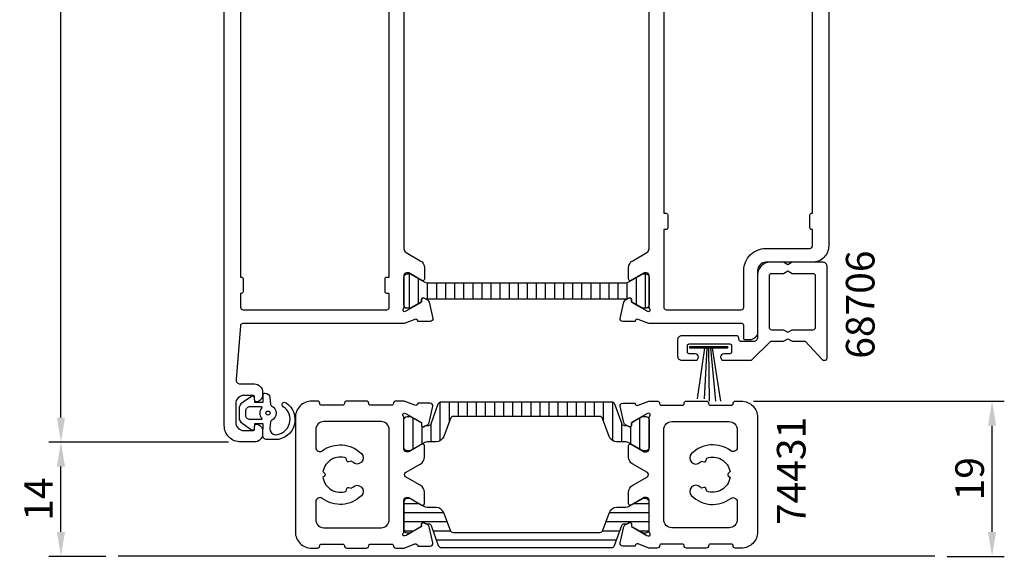
# Model space of a CAD drawing. Extents: x 1551 to 1671, y -2112 to -1965.
# Drawn here: x 1551 to 1671, y -2112 to -2047 of the extents above; entities that cross this region are included whole.
import ezdxf

# ---------------------------------------------------------------- set-up
doc = ezdxf.new("R2010")
doc.units = 0
doc.header["$LTSCALE"] = 4
doc.layers.get('DEFPOINTS').update_dxf_attribs({"linetype": 'CONTINUOUS'})
for name, color, linetype in [('sapa_anslutning', 6, 'CONTINUOUS'), ('sapa_artikelnr', 4, 'CONTINUOUS'), ('sapa_fogband', 2, 'CONTINUOUS'), ('sapa_isolator', 4, 'CONTINUOUS'), ('sapa_matt', 1, 'CONTINUOUS'), ('sapa_profil', 7, 'CONTINUOUS')]:
    doc.layers.add(name, color=color, linetype=linetype)
doc.styles.add('ISO', font='isocp3.shx')
doc.dimstyles.new('MASKIN', dxfattribs={"dimscale": 0, "dimtxt": 3.5, "dimasz": 3, "dimexe": 1.5, "dimexo": 1.5, "dimgap": 1, "dimtad": 1, "dimtoh": 1, "dimdec": 8, "dimlfac": -1, "dimdsep": 46, "dimtxsty": 'ISO', "dimcen": -5, "dimclrd": 256, "dimclre": 256, "dimclrt": 2, "dimazin": 0, "dimtfac": 1, "dimtdec": 8, "dimtmove": 2, "dimatfit": 3, "dimfxl": 1, "dimtolj": 1, "dimarcsym": 0})

# ---------------------------------------------------------------- blocks, each defined once
blk = doc.blocks.new('*D2')
at = {"layer": 'DEFPOINTS', "color": 0, "transparency": 16777216}
for p in [(1639.21, -2093.29), (1669.91, -2093.29), (1662.91, -2112.29)]:
    blk.add_point(p, dxfattribs=at)
at = {"layer": 'sapa_matt', "lineweight": -2, "transparency": 16777216}
for p, q in [((1640.71, -2093.29), (1671.41, -2093.29)), ((1669.91, -2109.29), (1669.91, -2096.29)), ((1664.41, -2112.29), (1671.41, -2112.29))]:
    blk.add_line(p, q, dxfattribs=at)
at = {"layer": 'sapa_matt', "transparency": 16777216}
for points in [[(1669.41, -2096.29), (1670.41, -2096.29), (1669.91, -2093.29)], [(1669.41, -2109.29), (1670.41, -2109.29), (1669.91, -2112.29)]]:
    blk.add_solid(points, dxfattribs=at)
at = {"layer": 'sapa_matt', "color": 2, "transparency": 16777216, "insert": (1667.16, -2102.79), "char_height": 3.5, "attachment_point": 5, "rotation": 90, "style": 'ISO'}
blk.add_mtext('\\A1;19', dxfattribs=at)
blk = doc.blocks.new('*D1')
at = {"layer": 'DEFPOINTS', "color": 0, "transparency": 16777216}
for p in [(1555.91, -2098.29), (1577.91, -2098.29), (1562.91, -2112.29)]:
    blk.add_point(p, dxfattribs=at)
at = {"layer": 'sapa_matt', "lineweight": -2, "transparency": 16777216}
for p, q in [((1576.41, -2098.29), (1554.41, -2098.29)), ((1555.91, -2109.29), (1555.91, -2101.29)), ((1561.41, -2112.29), (1554.41, -2112.29))]:
    blk.add_line(p, q, dxfattribs=at)
at = {"layer": 'sapa_matt', "transparency": 16777216}
for points in [[(1555.41, -2101.29), (1556.41, -2101.29), (1555.91, -2098.29)], [(1555.41, -2109.29), (1556.41, -2109.29), (1555.91, -2112.29)]]:
    blk.add_solid(points, dxfattribs=at)
at = {"layer": 'sapa_matt', "color": 2, "transparency": 16777216, "insert": (1553.16, -2105.29), "char_height": 3.5, "attachment_point": 5, "rotation": 90, "style": 'ISO'}
blk.add_mtext('\\A1;14', dxfattribs=at)
blk = doc.blocks.new('*D0')
at = {"layer": 'DEFPOINTS', "color": 0, "transparency": 16777216}
for p in [(1555.91, -1978.29), (1576.41, -1978.29), (1577.91, -2098.29)]:
    blk.add_point(p, dxfattribs=at)
at = {"layer": 'sapa_matt', "lineweight": -2, "transparency": 16777216}
for p, q in [((1574.91, -1978.29), (1554.41, -1978.29)), ((1555.91, -2095.29), (1555.91, -1981.29)), ((1576.41, -2098.29), (1554.41, -2098.29))]:
    blk.add_line(p, q, dxfattribs=at)
at = {"layer": 'sapa_matt', "transparency": 16777216}
for points in [[(1555.41, -1981.29), (1556.41, -1981.29), (1555.91, -1978.29)], [(1555.41, -2095.29), (1556.41, -2095.29), (1555.91, -2098.29)]]:
    blk.add_solid(points, dxfattribs=at)
at = {"layer": 'sapa_matt', "color": 2, "transparency": 16777216, "insert": (1553.16, -2038.29), "char_height": 3.5, "attachment_point": 5, "rotation": 90, "style": 'ISO'}
blk.add_mtext('\\A1;120', dxfattribs=at)

msp = doc.modelspace()

# ---------------------------------------------------------------- hatches: boundary and pattern name
at = {"layer": 'sapa_isolator'}
h = msp.add_hatch(dxfattribs=at)
h.set_pattern_fill('ANSI31', color=256, scale=0.35, angle=405, style=0)
h.set_pattern_definition([(90, (1651.9242, -2112.7391), (-1.11125, 7e-16), [])])
h.paths.add_polyline_path([(1600.90607387, -2078.81088159, -0.1309057173), (1600.30912817, -2078.6518695), (1598.66817987, -2077.71088159), (1598.30817987, -2077.71088159, 0.4142135624), (1597.90817987, -2078.11088159), (1597.90817987, -2081.51088159, 0.4142135624), (1598.30817987, -2081.91088159), (1598.66817987, -2081.91088159), (1600.04931675, -2081.1188807), (1600.04931675, -2080.85176617, -0.5773502692), (1600.36431675, -2080.66990083), (1600.60850258, -2080.81088159), (1625.20785716, -2080.81088159), (1625.452043, -2080.66990083, -0.5773502692), (1625.767043, -2080.85176617), (1625.767043, -2081.1188807), (1627.14817987, -2081.91088159), (1627.50817987, -2081.91088159, 0.4142135624), (1627.90817987, -2081.51088159), (1627.90817987, -2078.11088159, 0.4142135624), (1627.50817987, -2077.71088159), (1627.14817987, -2077.71088159), (1625.50723158, -2078.6518695, -0.130913486), (1624.91024921, -2078.81088159)])
h = msp.add_hatch(dxfattribs=at)
h.set_pattern_fill('ANSI31', color=256, scale=0.35, angle=225, style=0)
h.set_pattern_definition([(270, (1597.9082, -2093.3626), (1.11125, -5e-16), [])])
edge = h.paths.add_edge_path()
edge.add_arc((1600.94443745, -2095.95557717), 0.30068171, -89.7101738593, -20.0432053201)
edge.add_line((1601.2269082, -2096.05862941), (1602.11238592, -2093.62579939))
edge.add_arc((1602.48826297, -2093.76260744), 0.4, 90, 159.9999999997, ccw=False)
edge.add_line((1602.48826297, -2093.36260744), (1612.90817995, -2093.36260744))
edge.add_line((1612.90817995, -2093.36260744), (1623.32809694, -2093.36260744))
edge.add_arc((1623.32809694, -2093.76260744), 0.4, 20, 89.9999999997, ccw=False)
edge.add_line((1623.70397398, -2093.62579939), (1624.5894517, -2096.05862941))
edge.add_arc((1624.87181427, -2095.95573096), 0.30052739, 200.0227294105, 269.7306497608)
edge.add_arc((1625.09999024, -2090.69561196), 5.56538071, 267.6357051204, 271.2547536161)
edge.add_line((1625.22186001, -2096.25965816), (1625.46204308, -2096.39832792))
edge.add_arc((1625.56704308, -2096.21646259), 0.21, 240.0000000001, 360)
edge.add_line((1625.77704308, -2096.21646259), (1625.77704308, -2095.94934806))
edge.add_line((1625.77704308, -2095.94934806), (1626.10817995, -2095.75312599))
edge.add_line((1626.10817995, -2095.75312599), (1627.09150009, -2095.18548183))
edge.add_arc((1627.19650009, -2095.36734716), 0.21, 89.9999999998, 119.9999999998, ccw=False)
edge.add_line((1627.19650009, -2095.15734716), (1627.50817995, -2095.15734716))
edge.add_arc((1627.50817995, -2095.55734716), 0.4, -0.0000000006, 90.0000000003, ccw=False)
edge.add_line((1627.90817995, -2095.55734716), (1627.90817995, -2098.95734716))
edge.add_arc((1627.50817995, -2098.95734716), 0.4, -90.0000000004, 0.0000000004, ccw=False)
edge.add_line((1627.50817995, -2099.35734716), (1627.19650009, -2099.35734716))
edge.add_arc((1627.19650009, -2099.14734716), 0.21, 239.9999999996, 269.9999999995, ccw=False)
edge.add_line((1627.09150009, -2099.3292125), (1626.10817995, -2098.76149235))
edge.add_line((1626.10817995, -2098.76149235), (1625.51343584, -2098.41811668))
edge.add_arc((1624.91343584, -2099.45734716), 1.2, 60, 89.9999999999)
edge.add_line((1624.91343584, -2098.25734716), (1623.96157151, -2098.25734716))
edge.add_arc((1623.96157151, -2097.25734716), 1, 199.9999999997, 269.9999999995, ccw=False)
edge.add_line((1623.02187889, -2097.59936731), (1622.23076486, -2095.42579939))
edge.add_arc((1621.85488781, -2095.56260744), 0.4, 20.0000000001, 89.9999999999)
edge.add_line((1621.85488781, -2095.16260744), (1612.90817995, -2095.16260744))
edge.add_line((1612.90817995, -2095.16260744), (1603.96147209, -2095.16260744))
edge.add_arc((1603.96147209, -2095.56260744), 0.4, 89.9999999999, 159.9999999996)
edge.add_line((1603.58559504, -2095.42579939), (1602.79448102, -2097.59936731))
edge.add_arc((1601.85478839, -2097.25734716), 1, -90.0000000003, -20.0000000005, ccw=False)
edge.add_line((1601.85478839, -2098.25734716), (1600.90292406, -2098.25734716))
edge.add_arc((1600.90292406, -2099.45734716), 1.2, 89.9999999999, 119.9999999998)
edge.add_line((1600.30292406, -2098.41811668), (1599.71535963, -2098.75734716))
edge.add_line((1599.71535963, -2098.75734716), (1598.72485981, -2099.3292125))
edge.add_arc((1598.61985981, -2099.14734716), 0.21, -90.0000000004, -60.0000000005, ccw=False)
edge.add_line((1598.61985981, -2099.35734716), (1598.30817995, -2099.35734716))
edge.add_arc((1598.30817995, -2098.95734716), 0.4, 179.9999999999, 269.9999999996, ccw=False)
edge.add_line((1597.90817995, -2098.95734716), (1597.90817995, -2095.55734716))
edge.add_arc((1598.30817995, -2095.55734716), 0.4, 90, 179.9999999997, ccw=False)
edge.add_line((1598.30817995, -2095.15734716), (1598.61985981, -2095.15734716))
edge.add_arc((1598.61985981, -2095.36734716), 0.21, 60, 89.9999999999, ccw=False)
edge.add_line((1598.72485981, -2095.18548183), (1600.03931682, -2095.94934806))
edge.add_line((1600.03931682, -2095.94934806), (1600.03931682, -2096.21646259))
edge.add_arc((1600.24931682, -2096.21646259), 0.21, 180, 299.9999999999)
edge.add_line((1600.35431682, -2096.39832792), (1600.59449989, -2096.25965816))
edge.add_arc((1600.71636966, -2090.69561196), 5.56538071, 268.7452463837, 272.3642948795)
h = msp.add_hatch(dxfattribs=at)
h.set_pattern_fill('ANSI31', color=256, scale=0.35, angle=315, style=0)
edge = h.paths.add_edge_path()
edge.add_arc((1600.94443745, -2108.61485592), 0.30068171, 380.0432053201, 449.7101738593, ccw=False)
edge.add_line((1601.2269082, -2108.51180369), (1602.11238592, -2110.94463371))
edge.add_arc((1602.48826297, -2110.80782565), 0.4, 200.0000000003, 270)
edge.add_line((1602.48826297, -2111.20782565), (1612.90817995, -2111.20782565))
edge.add_line((1612.90817995, -2111.20782565), (1623.32809694, -2111.20782565))
edge.add_arc((1623.32809694, -2110.80782565), 0.4, 270.0000000003, 340)
edge.add_line((1623.70397398, -2110.94463371), (1624.5894517, -2108.51180369))
edge.add_arc((1624.87181427, -2108.61470213), 0.30052739, 90.2693502392, 159.9772705895, ccw=False)
edge.add_arc((1625.09999024, -2113.87482114), 5.56538071, 88.7452463839, 92.3642948796, ccw=False)
edge.add_line((1625.22186001, -2108.31077493), (1625.46204308, -2108.17210518))
edge.add_arc((1625.56704308, -2108.35397051), 0.21, 0, 119.9999999999, ccw=False)
edge.add_line((1625.77704308, -2108.35397051), (1625.77704308, -2108.62108504))
edge.add_line((1625.77704308, -2108.62108504), (1626.10817995, -2108.81730711))
edge.add_line((1626.10817995, -2108.81730711), (1627.09150009, -2109.38495127))
edge.add_arc((1627.19650009, -2109.20308593), 0.21, 240.0000000002, 270.0000000002)
edge.add_line((1627.19650009, -2109.41308593), (1627.50817995, -2109.41308593))
edge.add_arc((1627.50817995, -2109.01308593), 0.4, 269.9999999997, 360.0000000006)
edge.add_line((1627.90817995, -2109.01308593), (1627.90817995, -2105.61308593))
edge.add_arc((1627.50817995, -2105.61308593), 0.4, 359.9999999996, 450.0000000004)
edge.add_line((1627.50817995, -2105.21308593), (1627.19650009, -2105.21308593))
edge.add_arc((1627.19650009, -2105.42308593), 0.21, 90.0000000005, 120.0000000004)
edge.add_line((1627.09150009, -2105.2412206), (1626.10817995, -2105.80894075))
edge.add_line((1626.10817995, -2105.80894075), (1625.51343584, -2106.15231642))
edge.add_arc((1624.91343584, -2105.11308593), 1.2, 270.0000000001, 300, ccw=False)
edge.add_line((1624.91343584, -2106.31308593), (1623.96157151, -2106.31308593))
edge.add_arc((1623.96157151, -2107.31308593), 1, 90.0000000005, 160.0000000003)
edge.add_line((1623.02187889, -2106.97106579), (1622.23076486, -2109.14463371))
edge.add_arc((1621.85488781, -2109.00782565), 0.4, 270.0000000001, 339.9999999999, ccw=False)
edge.add_line((1621.85488781, -2109.40782565), (1612.90817995, -2109.40782565))
edge.add_line((1612.90817995, -2109.40782565), (1603.96147209, -2109.40782565))
edge.add_arc((1603.96147209, -2109.00782565), 0.4, 200.0000000004, 270.0000000001, ccw=False)
edge.add_line((1603.58559504, -2109.14463371), (1602.79448102, -2106.97106579))
edge.add_arc((1601.85478839, -2107.31308593), 1, 380.0000000005, 450.0000000003)
edge.add_line((1601.85478839, -2106.31308593), (1600.90292406, -2106.31308593))
edge.add_arc((1600.90292406, -2105.11308593), 1.2, 240.0000000002, 270.0000000001, ccw=False)
edge.add_line((1600.30292406, -2106.15231642), (1599.71535963, -2105.81308593))
edge.add_line((1599.71535963, -2105.81308593), (1598.72485981, -2105.2412206))
edge.add_arc((1598.61985981, -2105.42308593), 0.21, 420.0000000005, 450.0000000004)
edge.add_line((1598.61985981, -2105.21308593), (1598.30817995, -2105.21308593))
edge.add_arc((1598.30817995, -2105.61308593), 0.4, 90.0000000004, 180.0000000001)
edge.add_line((1597.90817995, -2105.61308593), (1597.90817995, -2109.01308593))
edge.add_arc((1598.30817995, -2109.01308593), 0.4, 180.0000000003, 270)
edge.add_line((1598.30817995, -2109.41308593), (1598.61985981, -2109.41308593))
edge.add_arc((1598.61985981, -2109.20308593), 0.21, 270.0000000001, 300)
edge.add_line((1598.72485981, -2109.38495127), (1600.03931682, -2108.62108504))
edge.add_line((1600.03931682, -2108.62108504), (1600.03931682, -2108.35397051))
edge.add_arc((1600.24931682, -2108.35397051), 0.21, 60.0000000001, 180, ccw=False)
edge.add_line((1600.35431682, -2108.17210518), (1600.59449989, -2108.31077493))
edge.add_arc((1600.71636966, -2113.87482114), 5.56538071, 87.6357051205, 91.2547536163, ccw=False)

# ---------------------------------------------------------------- linework, layer by layer
at = {"layer": 'sapa_anslutning'}
msp.add_line((1662.90817995, -2112.28521655), (1562.90817995, -2112.28521655), dxfattribs=at)
at = {"layer": 'sapa_fogband'}
msp.add_line((1580.60817987, -2097.08451389), (1580.60817987, -2097.08451389), dxfattribs=at)
msp.add_lwpolyline([(1637.50189822, -2086.6043657), (1637.50189822, -2086.81122879), (1632.90612092, -2086.81122879), (1632.90612092, -2086.6043657)], close=True, dxfattribs=at)
for points in [[(1634.69942432, -2086.81122879), (1633.81750281, -2093.00679076)], [(1634.98991572, -2086.81122879), (1634.6433532, -2093.00679076)], [(1635.2047059, -2086.81122879), (1635.28324287, -2093.30816665)], [(1635.44837459, -2086.81122879), (1636.06647946, -2093.30816665)], [(1635.62113188, -2086.81122879), (1636.66569625, -2093.30816665)]]:
    msp.add_lwpolyline(points, dxfattribs=at)
at = {"layer": 'sapa_fogband', "elevation": 0.00000002}
for points in [[(1580.62419205, -2097.45675587), (1580.67872375, -2096.06340404), (1579.61145721, -2096.06340404), (1579.55044705, -2096.70209755, -0.4995370696), (1579.2537302, -2096.82145122), (1578.20107231, -2096.11541525, -0.2500212372), (1577.75809934, -2095.28492088), (1577.75809934, -2094.2157466, -0.2500212372), (1578.20107231, -2093.38525224), (1579.2537302, -2092.67921626, -0.4995370696), (1579.55044705, -2092.79856993), (1579.61608474, -2093.40606515), (1580.68335128, -2093.40606515), (1580.66564884, -2092.51776489, -0.4400105309), (1580.86488778, -2092.30033374), (1580.89988325, -2092.30033374, -0.3888787319), (1581.49760007, -2092.8480403), (1581.57059252, -2093.68234781, 0.2668174844), (1581.68454277, -2093.84581951, -0.6341045221), (1581.68454277, -2095.65484798, 0.2668174844), (1581.57059252, -2095.81831967), (1581.49800137, -2096.6480403, 0.3932191663), (1582.14156848, -2097.40033374, 0.736526008), (1583.11434888, -2093.96753125, -1), (1583.46889433, -2093.48348836, -0.736345154), (1582.14156848, -2098.00033374), (1581.1222894, -2098.00033374, -0.4400105309)], [(1580.4095712, -2093.95033374, -0.634137076), (1580.48671012, -2094.11397011, 0.359245518), (1580.48671012, -2095.38669738, -0.634137076), (1580.4095712, -2095.55033374), (1579.05809934, -2095.55033374, -0.4142135624), (1578.55809934, -2095.05033374), (1578.55809934, -2094.45033374, -0.4142135624), (1579.05809934, -2093.95033374)]]:
    msp.add_lwpolyline(points, format="xyb", close=True, dxfattribs=at)
at = {"layer": 'sapa_fogband'}
msp.add_circle((1581.25809934, -2094.75033374, 0.00000002), 0.25, dxfattribs=at)
at = {"layer": 'sapa_profil'}
for points in [[(1597.90817987, -2009.62897476), (1597.90817987, -2074.64145835, 0.2679491924), (1598.15817987, -2075.07447105), (1599.90817987, -2076.08483402, -0.2679491924), (1600.40817987, -2076.95085942), (1600.40817987, -2078.33650007, -0.5773502692), (1600.10817987, -2078.50970515), (1598.50817987, -2077.58594472), (1598.20817987, -2077.58594472, 0.4142135624), (1597.90817987, -2077.88594472), (1597.90817987, -2081.73873112, -0.2134217653), (1597.80817987, -2081.96233792, 0.7625858545), (1597.99275907, -2082.292664), (1598.18414207, -2082.23459036), (1600.06998577, -2081.15002592), (1600.0594244, -2080.82826819, -0.5773502692), (1600.3535807, -2080.64531445), (1600.63826298, -2080.79744836, -0.2216946626), (1601.04407189, -2081.33832819), (1601.42551848, -2083.15155866, -0.4769755327), (1601.12326566, -2083.52321554), (1599.62016458, -2083.52313193), (1599.60564617, -2083.47528618, 0.4142135624), (1599.23146121, -2083.27532213), (1597.91222821, -2083.78521655), (1578.17670148, -2083.78521655, 0.382171209), (1577.87853528, -2084.05209677), (1577.35269575, -2090.63006755, 0.446999), (1577.84963975, -2091.18526755), (1579.60817987, -2091.18526755, -0.414214), (1580.60817987, -2092.18526755), (1580.60817987, -2092.45281155, -0.28969), (1580.03675187, -2093.35631955, -0.55076), (1579.60817987, -2093.08526755), (1579.60817987, -2092.78526755, 0.414214), (1579.40817987, -2092.58526755), (1578.30817987, -2092.58526755, 0.414214), (1577.30817987, -2093.58526755), (1577.30817987, -2095.88521655, 0.414214), (1578.30817987, -2096.88521655), (1579.40817987, -2096.88521655, 0.414214), (1579.60817987, -2096.68521655), (1579.60817987, -2096.38526755, -0.55076), (1580.03675187, -2096.11421455, -0.28969), (1580.60817987, -2097.01772255), (1580.60817987, -2097.28521655, -0.414214), (1579.60817987, -2098.28521655), (1577.90817987, -2098.28521655, -0.414214), (1575.90817987, -2096.28521655), (1575.90817987, -1978.78521655, -0.414214)], [(1649.90817987, -2000.48521655), (1649.90817987, -2074.28521804, -0.4142135624), (1647.90818136, -2076.28521655), (1642.20817912, -2076.28521655, 0.4142135624), (1641.20817987, -2077.2852158), (1641.20817987, -2084.78623555, -0.4142135624), (1640.20817987, -2085.78623555), (1639.71040472, -2085.78623555, -0.4142135624), (1639.51040487, -2085.5862357), (1639.51040487, -2083.98838499, 0.4146459924), (1639.31010963, -2083.7883852), (1627.90448331, -2083.7868287), (1626.58489853, -2083.27679831, 0.4142135624), (1626.21071357, -2083.47676236), (1626.19619516, -2083.52460811), (1624.69309408, -2083.52469172, -0.4769755327), (1624.39084126, -2083.15303484), (1624.77228786, -2081.33980437, -0.2216946626), (1625.17809676, -2080.79892454), (1625.46277904, -2080.64679063, -0.5773502692), (1625.75693534, -2080.82974437), (1625.74637398, -2081.1515021), (1627.63221767, -2082.23606654), (1627.82360067, -2082.29414018, 0.7625858545), (1628.00817987, -2081.9638141, -0.2134217653), (1627.90817987, -2081.7402073), (1627.90817987, -2077.8874209, 0.4142135624), (1627.60817987, -2077.5874209), (1627.36176971, -2077.5874209, 0.1316524976), (1627.26176971, -2077.61421582), (1625.70817987, -2078.51118133, -0.5773502692), (1625.40817987, -2078.33797625), (1625.40817987, -2076.9523356, -0.2679491924), (1625.90817987, -2076.0863102), (1627.65817987, -2075.07594723, 0.2679491932), (1627.90817987, -2074.64293452), (1627.90817987, -2009.62749857, 0.2679491916)]]:
    msp.add_lwpolyline(points, format="xyb", dxfattribs=at)
at = {"layer": 'sapa_profil', "linetype": 'Continuous'}
for points in [[(1577.90817987, -2010.98521655), (1577.90817987, -2078.08521655), (1578.00817987, -2078.08521655, -0.4142135624), (1578.20817987, -2078.28521655), (1578.20817987, -2079.88521655, -0.4142135624), (1578.00817987, -2080.08521655), (1577.90817987, -2080.08521655), (1577.90817987, -2081.78521655, 0.4142135624), (1578.20817987, -2082.08521655), (1595.80817996, -2082.08521655, 0.4142135624), (1596.10817996, -2081.78521655), (1596.10817996, -2080.08521655), (1595.80817987, -2080.08521655, -0.4142135624), (1595.60817987, -2079.88521655), (1595.60817987, -2078.28521655, -0.4142135624), (1595.80817987, -2078.08521655), (1596.10817996, -2078.08521655), (1596.10817996, -2010.98521655)], [(1629.70817987, -2010.98521655), (1629.70817987, -2070.28521655), (1630.00817987, -2070.28521655, -0.4142135624), (1630.20817987, -2070.48521655), (1630.20817987, -2072.08521655, -0.4142135624), (1630.00817987, -2072.28521655), (1629.70817987, -2072.28521655), (1629.70817987, -2081.78521655, 0.4142135624), (1630.00817987, -2082.08521655), (1639.20817987, -2082.08521655, 0.4142135624), (1639.50817987, -2081.78521655), (1639.50817987, -2077.2852158, -0.4142135624), (1642.20817912, -2074.58521655), (1647.60817987, -2074.58521655, 0.4142135624), (1647.90817987, -2074.28521655), (1647.90817987, -2072.28521655), (1647.80817987, -2072.28521655, -0.4142135624), (1647.60817987, -2072.08521655), (1647.60817987, -2070.48521655, -0.4142135624), (1647.80817987, -2070.28521655), (1647.90817987, -2070.28521655), (1647.90817987, -2010.98521655)]]:
    msp.add_lwpolyline(points, format="xyb", dxfattribs=at)
at = {"layer": 'sapa_profil', "color": 7}
for points in [[(1638.60817979, -2085.28521655), (1631.90817979, -2085.28521655, 0.4142135624), (1631.40817979, -2085.78521655), (1631.40817979, -2087.78521655, 0.4142135624), (1631.90817979, -2088.28521655), (1633.55817979, -2088.28521655, 1), (1633.55817979, -2087.48521655), (1632.80817979, -2087.48521655, -0.4142135624), (1632.60817979, -2087.28521655), (1632.60817979, -2086.48521655, -0.4142135624), (1632.80817979, -2086.28521655), (1637.80817979, -2086.28521655, -0.4142135624), (1638.00817979, -2086.48521655), (1638.00817979, -2087.28521655, -0.4142135624), (1637.80817979, -2087.48521655), (1637.05263337, -2087.48521655, 0.9861339473), (1637.05263337, -2088.28521655), (1640.45817979, -2088.28521655), (1642.80817979, -2085.93521655), (1644.38856455, -2085.93521655), (1644.90817979, -2085.63521655), (1645.42779504, -2085.93521655), (1647.00817979, -2085.93521655), (1649.11062785, -2088.18981606, 0.2080002991), (1649.33003396, -2088.28521655), (1649.40817979, -2088.28521655, 0.4142135624), (1649.70817979, -2087.98521655), (1649.70817979, -2076.78521655, 0.4142135624), (1649.20817979, -2076.28521655), (1645.42779504, -2076.28521655), (1644.90817979, -2076.58521655), (1644.38856455, -2076.28521655), (1642.70817979, -2076.28521655, 0.4142135624), (1641.20817979, -2077.78521655), (1641.20817979, -2085.48521655, -0.4142135624), (1640.70817979, -2085.98521655), (1639.20817979, -2085.98521655, -0.4142135624), (1638.90817979, -2085.68521655), (1638.90817979, -2085.58521655, 0.4142135624)], [(1644.38856455, -2084.53521655), (1644.90817979, -2084.83521655), (1645.42779504, -2084.53521655), (1648.00817979, -2084.53521655, 0.4142135624), (1648.30817979, -2084.23521655), (1648.30817979, -2077.98521655, 0.4142135624), (1648.00817979, -2077.68521655), (1645.42779504, -2077.68521655), (1644.90817979, -2077.38521655), (1644.38856455, -2077.68521655), (1642.90817979, -2077.68521655, 0.4142135624), (1642.60817979, -2077.98521655), (1642.60817979, -2084.23521655, 0.4142135624), (1642.90817979, -2084.53521655)]]:
    msp.add_lwpolyline(points, format="xyb", close=True, dxfattribs=at)
at = {"layer": 'sapa_profil', "color": 4}
for points in [[(1600.36431675, -2080.66990083, 0.5773502692), (1600.04931675, -2080.85176617), (1600.04931675, -2081.1188807), (1598.66817987, -2081.91088159), (1598.30817987, -2081.91088159, -0.4142135624), (1597.90817987, -2081.51088159), (1597.90817987, -2078.11088159, -0.4142135624), (1598.30817987, -2077.71088159), (1598.66817987, -2077.71088159), (1600.30912817, -2078.6518695, 0.1309057173), (1600.90607387, -2078.81088159), (1624.91024921, -2078.81088159, 0.130913486), (1625.50723158, -2078.6518695), (1627.14817987, -2077.71088159), (1627.50817987, -2077.71088159, -0.4142135624), (1627.90817987, -2078.11088159), (1627.90817987, -2081.51088159, -0.4142135624), (1627.50817987, -2081.91088159), (1627.14817987, -2081.91088159), (1625.767043, -2081.1188807), (1625.767043, -2080.85176617, 0.5773502692), (1625.452043, -2080.66990083), (1625.20785716, -2080.81088159), (1600.60850258, -2080.81088159)], [(1600.94595842, -2096.25625503, 0.3137019356), (1601.2269082, -2096.05862941), (1602.11238592, -2093.62579939, -0.3152987889), (1602.48826297, -2093.36260744), (1612.90817995, -2093.36260744), (1623.32809694, -2093.36260744, -0.3152987889), (1623.70397398, -2093.62579939), (1624.5894517, -2096.05862941, 0.3138982169), (1624.87040148, -2096.25625503, 0.0157923907), (1625.22186001, -2096.25965816), (1625.46204308, -2096.39832792, 0.5773502692), (1625.77704308, -2096.21646259), (1625.77704308, -2095.94934806), (1626.10817995, -2095.75312599), (1627.09150009, -2095.18548183, -0.1316524976), (1627.19650009, -2095.15734716), (1627.50817995, -2095.15734716, -0.4142135624), (1627.90817995, -2095.55734716), (1627.90817995, -2098.95734716, -0.4142135624), (1627.50817995, -2099.35734716), (1627.19650009, -2099.35734716, -0.1316524976), (1627.09150009, -2099.3292125), (1626.10817995, -2098.76149235), (1625.51343584, -2098.41811668, 0.1316524976), (1624.91343584, -2098.25734716), (1623.96157151, -2098.25734716, -0.3152987889), (1623.02187889, -2097.59936731), (1622.23076486, -2095.42579939, 0.3152987889), (1621.85488781, -2095.16260744), (1612.90817995, -2095.16260744), (1603.96147209, -2095.16260744, 0.3152987889), (1603.58559504, -2095.42579939), (1602.79448102, -2097.59936731, -0.3152987889), (1601.85478839, -2098.25734716), (1600.90292406, -2098.25734716, 0.1316524976), (1600.30292406, -2098.41811668), (1599.71535963, -2098.75734716), (1598.72485981, -2099.3292125, -0.1316524976), (1598.61985981, -2099.35734716), (1598.30817995, -2099.35734716, -0.4142135624), (1597.90817995, -2098.95734716), (1597.90817995, -2095.55734716, -0.4142135624), (1598.30817995, -2095.15734716), (1598.61985981, -2095.15734716, -0.1316524976), (1598.72485981, -2095.18548183), (1600.03931682, -2095.94934806), (1600.03931682, -2096.21646259, 0.5773502692), (1600.35431682, -2096.39832792), (1600.59449989, -2096.25965816, 0.0157923907)], [(1600.94595842, -2108.31417806, -0.3137019356), (1601.2269082, -2108.51180369), (1602.11238592, -2110.94463371, 0.3152987889), (1602.48826297, -2111.20782565), (1612.90817995, -2111.20782565), (1623.32809694, -2111.20782565, 0.3152987889), (1623.70397398, -2110.94463371), (1624.5894517, -2108.51180369, -0.3138982169), (1624.87040148, -2108.31417806, -0.0157923907), (1625.22186001, -2108.31077493), (1625.46204308, -2108.17210518, -0.5773502692), (1625.77704308, -2108.35397051), (1625.77704308, -2108.62108504), (1626.10817995, -2108.81730711), (1627.09150009, -2109.38495127, 0.1316524976), (1627.19650009, -2109.41308593), (1627.50817995, -2109.41308593, 0.4142135624), (1627.90817995, -2109.01308593), (1627.90817995, -2105.61308593, 0.4142135624), (1627.50817995, -2105.21308593), (1627.19650009, -2105.21308593, 0.1316524976), (1627.09150009, -2105.2412206), (1626.10817995, -2105.80894075), (1625.51343584, -2106.15231642, -0.1316524976), (1624.91343584, -2106.31308593), (1623.96157151, -2106.31308593, 0.3152987889), (1623.02187889, -2106.97106579), (1622.23076486, -2109.14463371, -0.3152987889), (1621.85488781, -2109.40782565), (1612.90817995, -2109.40782565), (1603.96147209, -2109.40782565, -0.3152987889), (1603.58559504, -2109.14463371), (1602.79448102, -2106.97106579, 0.3152987889), (1601.85478839, -2106.31308593), (1600.90292406, -2106.31308593, -0.1316524976), (1600.30292406, -2106.15231642), (1599.71535963, -2105.81308593), (1598.72485981, -2105.2412206, 0.1316524976), (1598.61985981, -2105.21308593), (1598.30817995, -2105.21308593, 0.4142135624), (1597.90817995, -2105.61308593), (1597.90817995, -2109.01308593, 0.4142135624), (1598.30817995, -2109.41308593), (1598.61985981, -2109.41308593, 0.1316524976), (1598.72485981, -2109.38495127), (1600.03931682, -2108.62108504), (1600.03931682, -2108.35397051, -0.5773502692), (1600.35431682, -2108.17210518), (1600.59449989, -2108.31077493, -0.0157923907)]]:
    msp.add_lwpolyline(points, format="xyb", close=True, dxfattribs=at)
at = {"layer": 'sapa_profil', "color": 4, "linetype": 'Continuous', "elevation": -0.1}
msp.add_lwpolyline([(1600.04931675, -2080.85176617), (1600.04931675, -2081.1188807), (1598.66817987, -2081.91088159), (1598.30817987, -2081.91088159, -0.4142135624), (1597.90817987, -2081.51088159), (1597.90817987, -2078.11088159, -0.4142135624), (1598.30817987, -2077.71088159), (1598.66817987, -2077.71088159), (1600.30912817, -2078.6518695, 0.1309057173), (1600.90607387, -2078.81088159), (1624.91024921, -2078.81088159, 0.130913486), (1625.50723158, -2078.6518695), (1627.14817987, -2077.71088159), (1627.50817987, -2077.71088159, -0.4142135624), (1627.90817987, -2078.11088159), (1627.90817987, -2081.51088159, -0.4142135624), (1627.50817987, -2081.91088159), (1627.14817987, -2081.91088159), (1625.767043, -2081.1188807), (1625.767043, -2080.85176617, 0.5773502692), (1625.452043, -2080.66990083), (1625.20785716, -2080.81088159), (1600.60850258, -2080.81088159), (1600.36431675, -2080.66990083, 0.5773502692)], format="xyb", close=True, dxfattribs=at)
at = {"layer": 'sapa_profil'}
for points in [[(1597.90817995, -2109.23947914), (1597.90817995, -2105.38669273, -0.4142135624), (1598.20817995, -2105.08669273), (1598.50817995, -2105.08669273), (1600.10817995, -2106.01045316, 0.5773502692), (1600.40817995, -2105.83724808), (1600.40817995, -2104.45160744, 0.2679491924), (1599.90817995, -2103.58558203), (1598.10466215, -2102.54507097, -0.5775583725), (1598.10466215, -2102.02536212), (1599.90817995, -2100.98485106, 0.2679491924), (1600.40817995, -2100.11882566), (1600.40817995, -2098.73318501, 0.5773502692), (1600.10817995, -2098.55997993), (1598.50817995, -2099.48374036), (1598.20817995, -2099.48374036, -0.4142135624), (1597.90817995, -2099.18374036), (1597.90817995, -2095.33095396, 0.2134217653), (1597.80817995, -2095.10734716, -0.7625858545), (1597.99275915, -2094.77702108), (1598.18414215, -2094.83509472), (1600.06998584, -2095.91965917), (1600.05942448, -2096.24141689, 0.5773502692), (1600.35358078, -2096.42437063), (1600.63826306, -2096.27223672, 0.2216946626), (1601.04407197, -2095.73135689), (1601.42551856, -2093.91812642, 0.4769755327), (1601.12326574, -2093.54646955), (1599.62016466, -2093.54655315), (1599.60564625, -2093.5943989, -0.4142135624), (1599.23146129, -2093.79436295), (1597.91416362, -2093.28521655), (1596.90817995, -2093.28521655, 0.4142135624), (1596.60817995, -2093.58521655, -0.4142135624), (1596.40817995, -2093.78521655), (1593.80817995, -2093.78521655, -0.4142135624), (1593.60817995, -2093.58521655, 0.4142135624), (1593.30817995, -2093.28521655), (1590.90817995, -2093.28521655, 0.4142135624), (1590.60817995, -2093.58521655, -0.4142135624), (1590.40817995, -2093.78521655), (1587.80817995, -2093.78521655, -0.4142135624), (1587.60817995, -2093.58521655, 0.4142135624), (1587.30817995, -2093.28521655), (1586.60817995, -2093.28521655, 0.4142135624), (1584.60817995, -2095.28521655), (1584.60817995, -2109.28521655, 0.4142135624), (1586.60817995, -2111.28521655), (1587.30817995, -2111.28521655, 0.4142135624), (1587.60817995, -2110.98521655, -0.4142135624), (1587.80817995, -2110.78521655), (1590.40817995, -2110.78521655, -0.4142135624), (1590.60817995, -2110.98521655, 0.4142135624), (1590.90817995, -2111.28521655), (1593.30817995, -2111.28521655, 0.4142135624), (1593.60817995, -2110.98521655, -0.4142135624), (1593.80817995, -2110.78521655), (1596.40817995, -2110.78521655, -0.4142135624), (1596.60817995, -2110.98521655, 0.4142135624), (1596.90817995, -2111.28521655), (1597.91416362, -2111.28521655), (1599.23146129, -2110.77607015, -0.4142135624), (1599.60564625, -2110.97603419), (1599.62016466, -2111.02387994), (1601.12326574, -2111.02396355, 0.4769755327), (1601.42551856, -2110.65230668), (1601.04407197, -2108.83907621, 0.2216946626), (1600.63826306, -2108.29819637), (1600.35358078, -2108.14606246, 0.5773502692), (1600.05942448, -2108.3290162), (1600.06998584, -2108.65077393), (1598.18414215, -2109.73533838), (1597.99275915, -2109.79341202, -0.7625858545), (1597.80817995, -2109.46308593, 0.2134217653)], [(1627.90817995, -2109.23947914), (1627.90817995, -2105.38669273, 0.4142135624), (1627.60817995, -2105.08669273), (1627.30817995, -2105.08669273), (1625.70817995, -2106.01045316, -0.5773502692), (1625.40817995, -2105.83724808), (1625.40817995, -2104.45160744, -0.2679491924), (1625.90817995, -2103.58558203), (1627.71169775, -2102.54507097, 0.5775583725), (1627.71169775, -2102.02536212), (1625.90817995, -2100.98485106, -0.2679491924), (1625.40817995, -2100.11882566), (1625.40817995, -2098.73318501, -0.5773502692), (1625.70817995, -2098.55997993), (1627.30817995, -2099.48374036), (1627.60817995, -2099.48374036, 0.4142135624), (1627.90817995, -2099.18374036), (1627.90817995, -2095.33095396, -0.2134217653), (1628.00817995, -2095.10734716, 0.7625858545), (1627.82360075, -2094.77702108), (1627.63221775, -2094.83509472), (1625.74637406, -2095.91965917), (1625.75693542, -2096.24141689, -0.5773502692), (1625.46277912, -2096.42437063), (1625.17809684, -2096.27223672, -0.2216946626), (1624.77228793, -2095.73135689), (1624.39084134, -2093.91812642, -0.4769755327), (1624.69309416, -2093.54646955), (1626.19619524, -2093.54655315), (1626.21071365, -2093.5943989, 0.4142135624), (1626.58489861, -2093.79436295), (1627.90219628, -2093.28521655), (1628.90817995, -2093.28521655, -0.4142135624), (1629.20817995, -2093.58521655, 0.4142135624), (1629.40817995, -2093.78521655), (1632.00817995, -2093.78521655, 0.4142135624), (1632.20817995, -2093.58521655, -0.4142135624), (1632.50817995, -2093.28521655), (1634.90817995, -2093.28521655, -0.4142135624), (1635.20817995, -2093.58521655, 0.4142135624), (1635.40817995, -2093.78521655), (1638.00817995, -2093.78521655, 0.4142135624), (1638.20817995, -2093.58521655, -0.4142135624), (1638.50817995, -2093.28521655), (1639.20817995, -2093.28521655, -0.4142135624), (1641.20817995, -2095.28521655), (1641.20817995, -2109.28521655, -0.4142135624), (1639.20817995, -2111.28521655), (1638.50817995, -2111.28521655, -0.4142135624), (1638.20817995, -2110.98521655, 0.4142135624), (1638.00817995, -2110.78521655), (1635.40817995, -2110.78521655, 0.4142135624), (1635.20817995, -2110.98521655, -0.4142135624), (1634.90817995, -2111.28521655), (1632.50817995, -2111.28521655, -0.4142135624), (1632.20817995, -2110.98521655, 0.4142135624), (1632.00817995, -2110.78521655), (1629.40817995, -2110.78521655, 0.4142135624), (1629.20817995, -2110.98521655, -0.4142135624), (1628.90817995, -2111.28521655), (1627.90219628, -2111.28521655), (1626.58489861, -2110.77607015, 0.4142135624), (1626.21071365, -2110.97603419), (1626.19619524, -2111.02387994), (1624.69309416, -2111.02396355, -0.4769755327), (1624.39084134, -2110.65230668), (1624.77228793, -2108.83907621, -0.2216946626), (1625.17809684, -2108.29819637), (1625.46277912, -2108.14606246, -0.5773502692), (1625.75693542, -2108.3290162), (1625.74637406, -2108.65077393), (1627.63221775, -2109.73533838), (1627.82360075, -2109.79341202, 0.7625858545), (1628.00817995, -2109.46308593, -0.2134217653)], [(1587.90938477, -2105.19859942, 0.619076291), (1587.10817995, -2105.59769297), (1587.10817995, -2107.78521655, 0.4142135624), (1588.10817995, -2108.78521655), (1595.10472376, -2108.78521655, 0.4142135624), (1596.10472376, -2107.78521655), (1596.10472376, -2102.28521655), (1596.10472376, -2096.78521655, 0.4142135624), (1595.10472376, -2095.78521655), (1588.10817995, -2095.78521655, 0.4142135624), (1587.10817995, -2096.78521655), (1587.10817995, -2098.97274013, 0.619076291), (1587.90938477, -2099.37183368, -0.3741554305), (1592.68964963, -2099.70480684, -1), (1591.62877168, -2100.76524919, 0.0224751851), (1591.48619377, -2100.63488994), (1591.17636511, -2100.71790828, -0.4142135624), (1590.93141613, -2100.57648693), (1590.8483978, -2100.26665827, 0.4677778169), (1587.98994827, -2101.91698487), (1588.21675859, -2102.14379519, -0.4142135624), (1588.21675859, -2102.4266379), (1587.98994827, -2102.65344822, 0.4677778169), (1590.8483978, -2104.30377483), (1590.93141613, -2103.99394617, -0.4142135624), (1591.17636511, -2103.85252481), (1591.48619377, -2103.93554315, 0.0224751851), (1591.62877168, -2103.80518391, -1), (1592.68964963, -2104.86562626, -0.3741554305)], [(1637.90697514, -2105.19859942, -0.619076291), (1638.70817995, -2105.59769297), (1638.70817995, -2107.78521655, -0.4142135624), (1637.70817995, -2108.78521655), (1630.71163614, -2108.78521655, -0.4142135624), (1629.71163614, -2107.78521655), (1629.71163614, -2102.28521655), (1629.71163614, -2096.78521655, -0.4142135624), (1630.71163614, -2095.78521655), (1637.70817995, -2095.78521655, -0.4142135624), (1638.70817995, -2096.78521655), (1638.70817995, -2098.97274013, -0.619076291), (1637.90697514, -2099.37183368, 0.3741554305), (1633.12671027, -2099.70480684, 1), (1634.18758822, -2100.76524919, -0.0224751851), (1634.33016613, -2100.63488994), (1634.63999479, -2100.71790828, 0.4142135624), (1634.88494377, -2100.57648693), (1634.9679621, -2100.26665827, -0.4677778169), (1637.82641163, -2101.91698487), (1637.59960131, -2102.14379519, 0.4142135624), (1637.59960131, -2102.4266379), (1637.82641163, -2102.65344822, -0.4677778169), (1634.9679621, -2104.30377483), (1634.88494377, -2103.99394617, 0.4142135624), (1634.63999479, -2103.85252481), (1634.33016613, -2103.93554315, -0.0224751851), (1634.18758822, -2103.80518391, 1), (1633.12671027, -2104.86562626, 0.3741554305)]]:
    msp.add_lwpolyline(points, format="xyb", close=True, dxfattribs=at)

# ---------------------------------------------------------------- texts
at = {"layer": 'sapa_artikelnr', "ltscale": 100, "char_height": 3.5, "width": 53.60609175, "attachment_point": 1, "rotation": 90, "style": 'ISO'}
for s, insert in [('68706', (1652.01572019, -2088.09100188)), ('74431', (1643.56833165, -2108.45381134))]:
    msp.add_mtext(s, dxfattribs=dict(at, insert=insert))

# ---------------------------------------------------------------- dimensions: what is measured, and where the dimension line sits
at = {"layer": 'sapa_matt'}
for base, p1, p2, picture, middle in [((1555.908179829, -1978.2852165489), (1577.9081783349, -2098.2852165487), (1576.408179829, -1978.2852165489), '*D0', (1553.1578353408, -2038.2852165488)), ((1669.908179829, -2093.2852165487), (1662.908179952, -2112.2852165487), (1639.2081799547, -2093.2852165487), '*D2', (1667.158179829, -2102.7852165487)), ((1555.908179829, -2098.2852165487), (1562.908179952, -2112.2852165487), (1577.9081783349, -2098.2852165487), '*D1', (1553.158179829, -2105.2852165487))]:
    dim = msp.add_linear_dim(base=base, p1=p1, p2=p2, angle=90, dimstyle='MASKIN', override={"dimscale": 1}, dxfattribs=at)
    dim.commit()
    dim.dimension.update_dxf_attribs({"geometry": picture, "text_midpoint": middle})

doc.saveas('drawing.dxf')
